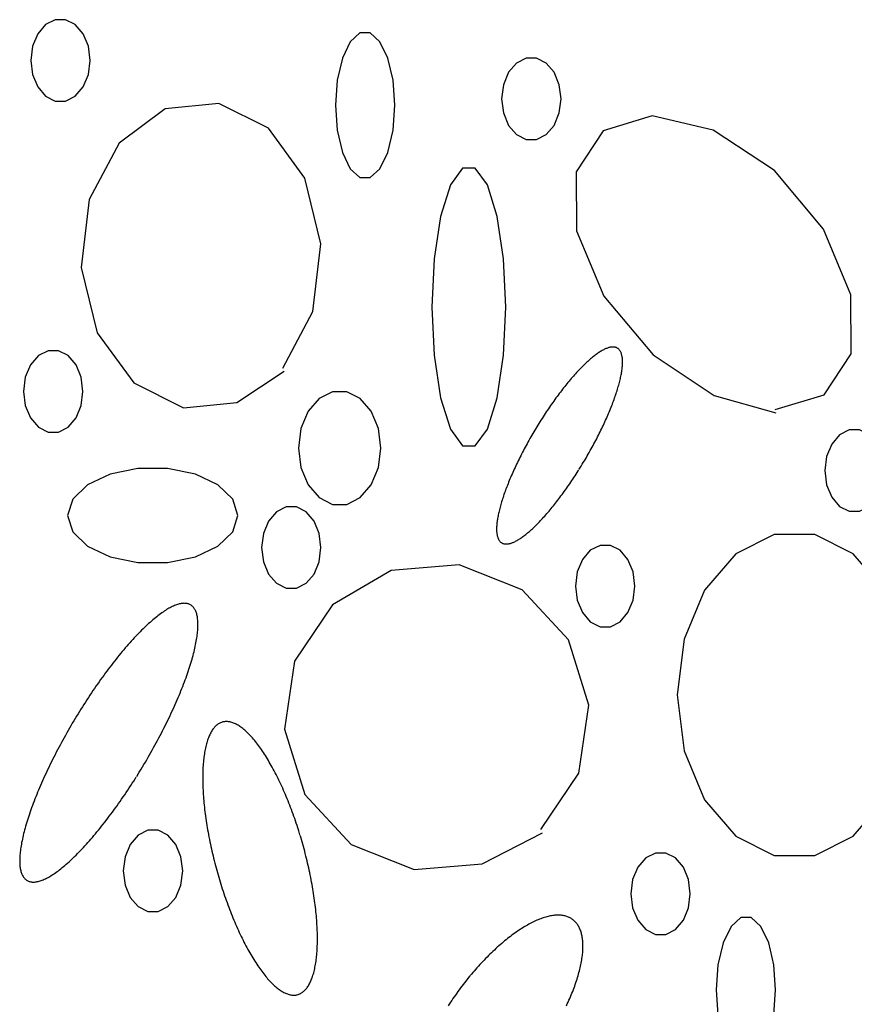
# Model space of a CAD drawing. Extents: x 38 to 241, y 14 to 199.
# Drawn here: x 97 to 101, y 82 to 88 of the extents above; entities that cross this region are included whole.
import ezdxf

# ---------------------------------------------------------------- set-up
doc = ezdxf.new("R2010")
doc.units = 0
doc.header["$MEASUREMENT"] = 0
doc.layers.add('PT1-ÝGelände1', color=7, linetype='Continuous')

msp = doc.modelspace()

# ---------------------------------------------------------------- linework, layer by layer
at = {"layer": 'PT1-ÝGelände1', "color": 9, "linetype": 'Continuous'}
for p, q in [((97.7173, 87.6811), (97.4019, 87.6493)), ((98.0109, 87.5341), (97.7173, 87.6811)), ((97.4019, 87.6493), (97.1291, 87.4463)), ((100.2789, 87.6069), (99.9897, 87.519)), ((100.6391, 87.5235), (100.2789, 87.6069)), ((98.227, 87.2387), (98.0109, 87.5341)), ((99.9897, 87.519), (99.8293, 87.2766)), ((101.0015, 87.2841), (100.6391, 87.5235)), ((97.1291, 87.4463), (96.9523, 87.1129)), ((99.8293, 87.2766), (99.8315, 86.9281)), ((101.2918, 86.9372), (101.0015, 87.2841)), ((98.3209, 86.8523), (98.227, 87.2387)), ((96.9523, 87.1129), (96.9053, 86.7114)), ((99.8315, 86.9281), (99.993, 86.5417)), ((101.4544, 86.5508), (101.2918, 86.9372)), ((98.274, 86.4508), (98.3209, 86.8523)), ((96.9053, 86.7114), (96.9992, 86.3251)), ((99.993, 86.5417), (100.2844, 86.1948)), ((101.4555, 86.2023), (101.4544, 86.5508)), ((98.0972, 86.1175), (98.274, 86.4508)), ((96.9992, 86.3251), (97.2153, 86.0296)), ((100.2844, 86.1948), (100.6468, 85.9554)), ((101.2962, 85.9599), (101.4555, 86.2023)), ((97.8243, 85.9145), (98.1048, 86.0993)), ((97.2153, 86.0296), (97.5089, 85.8826)), ((100.6468, 85.9554), (101.0113, 85.8538)), ((101.0069, 85.872), (101.2962, 85.9599)), ((97.5089, 85.8826), (97.8243, 85.9145)), ((99.1384, 84.9539), (98.7367, 84.922)), ((99.5117, 84.8069), (99.1384, 84.9539)), ((98.7367, 84.922), (98.3908, 84.719)), ((99.7856, 84.5114), (99.5117, 84.8069)), ((98.3908, 84.719), (98.1648, 84.3857)), ((99.9057, 84.1251), (99.7856, 84.5114)), ((98.1648, 84.3857), (98.1059, 83.9842)), ((99.8456, 83.7236), (99.9057, 84.1251)), ((98.1059, 83.9842), (98.226, 83.5978)), ((99.6208, 83.3902), (99.8456, 83.7236)), ((98.226, 83.5978), (98.4999, 83.3023)), ((99.2737, 83.1872), (99.6306, 83.372)), ((98.4999, 83.3023), (98.8732, 83.1554)), ((98.8732, 83.1554), (99.2737, 83.1872))]:
    msp.add_line(p, q, dxfattribs=at)
for points in [[(96.9577, 87.9357), (96.9471, 88.0191), (96.9166, 88.0925), (96.8699, 88.1469), (96.8125, 88.1759), (96.7515, 88.1759), (96.6941, 88.1469), (96.6474, 88.0925), (96.6169, 88.0191), (96.6063, 87.9357), (96.6169, 87.8522), (96.6474, 87.7789), (96.6941, 87.7244), (96.7515, 87.6954), (96.8125, 87.6954), (96.8699, 87.7244), (96.9166, 87.7789), (96.9471, 87.8522), (96.9577, 87.9357)], [(98.7586, 87.6705), (98.748, 87.8187), (98.7175, 87.9491), (98.6707, 88.0458), (98.6134, 88.0973), (98.5523, 88.0973), (98.495, 88.0458), (98.4482, 87.9491), (98.4177, 87.8187), (98.4071, 87.6705), (98.4177, 87.5223), (98.4482, 87.392), (98.495, 87.2952), (98.5523, 87.2438), (98.6134, 87.2438), (98.6707, 87.2952), (98.7175, 87.392), (98.748, 87.5223), (98.7586, 87.6705)], [(99.7409, 87.7084), (99.7303, 87.7918), (99.6998, 87.8652), (99.653, 87.9196), (99.5957, 87.9486), (99.5346, 87.9486), (99.4773, 87.9196), (99.4305, 87.8652), (99.4, 87.7918), (99.3894, 87.7084), (99.4, 87.625), (99.4305, 87.5516), (99.4773, 87.4971), (99.5346, 87.4682), (99.5957, 87.4682), (99.653, 87.4971), (99.6998, 87.5516), (99.7303, 87.625), (99.7409, 87.7084)], [(99.4145, 86.4781), (99.4014, 86.7631), (99.3635, 87.0137), (99.3054, 87.1998), (99.2341, 87.2988), (99.1583, 87.2988), (99.0871, 87.1998), (99.029, 87.0137), (98.9911, 86.7631), (98.978, 86.4781), (98.9911, 86.1931), (99.029, 85.9424), (99.0871, 85.7564), (99.1583, 85.6574), (99.2341, 85.6574), (99.3054, 85.7564), (99.3635, 85.9424), (99.4014, 86.1931), (99.4145, 86.4781)], [(99.8483, 85.5198), (99.8483, 85.5198), (99.8589, 85.537), (99.8665, 85.5494), (99.8725, 85.5593), (99.8785, 85.5693), (99.8844, 85.5793), (99.8903, 85.5893), (99.8961, 85.5994), (99.9019, 85.6094), (99.9076, 85.6195), (99.9133, 85.6296), (99.9189, 85.6396), (99.9245, 85.6497), (99.93, 85.6598), (99.9354, 85.6699), (99.9408, 85.68), (99.9461, 85.6901), (99.9514, 85.7002), (99.9566, 85.7103), (99.9617, 85.7203), (99.9667, 85.7304), (99.9717, 85.7404), (99.9766, 85.7504), (99.9815, 85.7603), (99.9862, 85.7703), (99.9909, 85.7802), (99.9955, 85.79), (100, 85.7999), (100.0045, 85.8096), (100.0088, 85.8194), (100.0131, 85.8291), (100.0173, 85.8387), (100.0214, 85.8483), (100.0255, 85.8578), (100.0294, 85.8673), (100.0332, 85.8767), (100.037, 85.886), (100.0406, 85.8953), (100.0442, 85.9045), (100.0477, 85.9136), (100.0511, 85.9227), (100.0544, 85.9317), (100.0575, 85.9406), (100.0606, 85.9494), (100.0636, 85.9581), (100.0665, 85.9667), (100.0693, 85.9752), (100.072, 85.9837), (100.0746, 85.992), (100.077, 86.0003), (100.0794, 86.0084), (100.0817, 86.0164), (100.0839, 86.0244), (100.0859, 86.0322), (100.0879, 86.0399), (100.0897, 86.0475), (100.0915, 86.055), (100.0931, 86.0623), (100.0946, 86.0696), (100.096, 86.0767), (100.0974, 86.0837), (100.0985, 86.0905), (100.0996, 86.0972), (100.1006, 86.1038), (100.1015, 86.1103), (100.1022, 86.1166), (100.1029, 86.1228), (100.1034, 86.1289), (100.1038, 86.1348), (100.1041, 86.1405), (100.1043, 86.1462), (100.1044, 86.1516), (100.1043, 86.157), (100.1042, 86.1621), (100.1039, 86.1672), (100.1036, 86.172), (100.1031, 86.1768), (100.1025, 86.1813), (100.1018, 86.1857), (100.101, 86.19), (100.1001, 86.1941), (100.099, 86.198), (100.0979, 86.2018), (100.0966, 86.2054), (100.0953, 86.2088), (100.0938, 86.2121), (100.0922, 86.2152), (100.0905, 86.2181), (100.0887, 86.2209), (100.0868, 86.2235), (100.0848, 86.2259), (100.0827, 86.2282), (100.0804, 86.2303), (100.0781, 86.2322), (100.0757, 86.2339), (100.0731, 86.2355), (100.0705, 86.2369), (100.0677, 86.2381), (100.0649, 86.2392), (100.0619, 86.2401), (100.0589, 86.2408), (100.0557, 86.2413), (100.0525, 86.2416), (100.0492, 86.2418), (100.0457, 86.2418), (100.0422, 86.2416), (100.0386, 86.2413), (100.0349, 86.2408), (100.0311, 86.2401), (100.0272, 86.2392), (100.0232, 86.2381), (100.0191, 86.2369), (100.0149, 86.2355), (100.0107, 86.234), (100.0064, 86.2322), (100.002, 86.2303), (99.9975, 86.2282), (99.9929, 86.2259), (99.9883, 86.2235), (99.9835, 86.2209), (99.9787, 86.2182), (99.9738, 86.2152), (99.9689, 86.2121), (99.9639, 86.2088), (99.9588, 86.2054), (99.9536, 86.2018), (99.9484, 86.198), (99.9431, 86.1941), (99.9378, 86.19), (99.9323, 86.1858), (99.9269, 86.1814), (99.9213, 86.1768), (99.9157, 86.1721), (99.9101, 86.1672), (99.9044, 86.1622), (99.8986, 86.157), (99.8928, 86.1517), (99.887, 86.1462), (99.8811, 86.1406), (99.8751, 86.1349), (99.8691, 86.129), (99.8631, 86.1229), (99.8571, 86.1167), (99.8509, 86.1104), (99.8448, 86.1039), (99.8386, 86.0973), (99.8324, 86.0906), (99.8262, 86.0837), (99.8199, 86.0768), (99.8136, 86.0697), (99.8073, 86.0624), (99.801, 86.0551), (99.7946, 86.0476), (99.7882, 86.04), (99.7818, 86.0323), (99.7754, 86.0245), (99.769, 86.0165), (99.7626, 86.0085), (99.7561, 86.0004), (99.7497, 85.9921), (99.7432, 85.9838), (99.7368, 85.9754), (99.7303, 85.9668), (99.7238, 85.9582), (99.7174, 85.9495), (99.7109, 85.9407), (99.7045, 85.9318), (99.698, 85.9228), (99.6916, 85.9138), (99.6852, 85.9046), (99.6788, 85.8954), (99.6724, 85.8862), (99.666, 85.8768), (99.6597, 85.8674), (99.6534, 85.8579), (99.6471, 85.8484), (99.6408, 85.8388), (99.6345, 85.8292), (99.6283, 85.8195), (99.6221, 85.8098), (99.616, 85.8), (99.6099, 85.7902), (99.6038, 85.7803), (99.5977, 85.7704), (99.5917, 85.7605), (99.5858, 85.7505), (99.5798, 85.7405), (99.574, 85.7305), (99.5681, 85.7205), (99.5624, 85.7104), (99.5566, 85.7003), (99.551, 85.6903), (99.5454, 85.6802), (99.5398, 85.6701), (99.5343, 85.66), (99.5288, 85.6499), (99.5235, 85.6398), (99.5181, 85.6297), (99.5129, 85.6196), (99.5077, 85.6095), (99.5026, 85.5995), (99.4975, 85.5894), (99.4926, 85.5794), (99.4876, 85.5694), (99.4828, 85.5595), (99.478, 85.5495), (99.4734, 85.5396), (99.4688, 85.5298), (99.4642, 85.52), (99.4598, 85.5102), (99.4554, 85.5004), (99.4511, 85.4907), (99.447, 85.4811), (99.4428, 85.4715), (99.4388, 85.462), (99.4349, 85.4525), (99.431, 85.4431), (99.4273, 85.4338), (99.4236, 85.4245), (99.4201, 85.4153), (99.4166, 85.4062), (99.4132, 85.3971), (99.4099, 85.3882), (99.4067, 85.3793), (99.4036, 85.3705), (99.4007, 85.3617), (99.3978, 85.3531), (99.395, 85.3446), (99.3923, 85.3361), (99.3897, 85.3278), (99.3872, 85.3196), (99.3848, 85.3114), (99.3826, 85.3034), (99.3804, 85.2954), (99.3783, 85.2876), (99.3764, 85.2799), (99.3745, 85.2723), (99.3728, 85.2649), (99.3712, 85.2575), (99.3696, 85.2503), (99.3682, 85.2432), (99.3669, 85.2362), (99.3657, 85.2293), (99.3646, 85.2226), (99.3637, 85.216), (99.3628, 85.2095), (99.3621, 85.2032), (99.3614, 85.197), (99.3609, 85.1909), (99.3605, 85.185), (99.3602, 85.1793), (99.36, 85.1737), (99.3599, 85.1682), (99.3599, 85.1628), (99.3601, 85.1577), (99.3603, 85.1526), (99.3607, 85.1478), (99.3612, 85.1431), (99.3618, 85.1385), (99.3625, 85.1341), (99.3633, 85.1298), (99.3642, 85.1258), (99.3652, 85.1218), (99.3664, 85.1181), (99.3676, 85.1145), (99.369, 85.111), (99.3705, 85.1077), (99.3721, 85.1046), (99.3738, 85.1017), (99.3756, 85.0989), (99.3775, 85.0963), (99.3795, 85.0939), (99.3816, 85.0916), (99.3838, 85.0896), (99.3862, 85.0876), (99.3886, 85.0859), (99.3912, 85.0843), (99.3938, 85.0829), (99.3965, 85.0817), (99.3994, 85.0806), (99.4023, 85.0798), (99.4054, 85.0791), (99.4085, 85.0785), (99.4118, 85.0782), (99.4151, 85.078), (99.4185, 85.078), (99.4221, 85.0782), (99.4257, 85.0785), (99.4294, 85.0791), (99.4332, 85.0798), (99.4371, 85.0806), (99.4411, 85.0817), (99.4452, 85.0829), (99.4493, 85.0843), (99.4536, 85.0859), (99.4579, 85.0876), (99.4623, 85.0895), (99.4668, 85.0916), (99.4714, 85.0939), (99.476, 85.0963), (99.4807, 85.0989), (99.4855, 85.1017), (99.4904, 85.1046), (99.4954, 85.1077), (99.5004, 85.111), (99.5055, 85.1144), (99.5106, 85.118), (99.5159, 85.1218), (99.5212, 85.1257), (99.5265, 85.1298), (99.5319, 85.134), (99.5374, 85.1384), (99.5429, 85.143), (99.5485, 85.1477), (99.5542, 85.1526), (99.5599, 85.1576), (99.5656, 85.1628), (99.5714, 85.1681), (99.5773, 85.1736), (99.5832, 85.1792), (99.5891, 85.185), (99.5951, 85.1909), (99.6012, 85.1969), (99.6072, 85.2031), (99.6133, 85.2094), (99.6195, 85.2159), (99.6256, 85.2225), (99.6318, 85.2292), (99.6381, 85.2361), (99.6443, 85.2431), (99.6506, 85.2502), (99.657, 85.2574), (99.6633, 85.2648), (99.6697, 85.2722), (99.676, 85.2798), (99.6824, 85.2875), (99.6888, 85.2953), (99.6953, 85.3033), (99.7017, 85.3113), (99.7081, 85.3194), (99.7146, 85.3277), (99.721, 85.336), (99.7275, 85.3445), (99.734, 85.353), (99.7404, 85.3616), (99.7469, 85.3703), (99.7533, 85.3792), (99.7598, 85.388), (99.7662, 85.397), (99.7727, 85.4061), (99.7791, 85.4152), (99.7855, 85.4244), (99.7919, 85.4337), (99.7982, 85.443), (99.8046, 85.4524), (99.8109, 85.4619), (99.8172, 85.4714), (99.8235, 85.481), (99.8297, 85.4906), (99.836, 85.5003), (99.8421, 85.51), (99.8467, 85.5173)], [(96.9151, 85.9796), (96.9045, 86.063), (96.874, 86.1364), (96.8273, 86.1909), (96.7699, 86.2198), (96.7089, 86.2198), (96.6516, 86.1909), (96.6048, 86.1364), (96.5743, 86.063), (96.5637, 85.9796), (96.5743, 85.8962), (96.6048, 85.8228), (96.6516, 85.7683), (96.7089, 85.7394), (96.7699, 85.7394), (96.8273, 85.7683), (96.874, 85.8228), (96.9045, 85.8962), (96.9151, 85.9796)], [(98.6756, 85.6448), (98.6609, 85.7603), (98.6187, 85.8619), (98.5539, 85.9374), (98.4745, 85.9775), (98.39, 85.9775), (98.3105, 85.9374), (98.2458, 85.8619), (98.2035, 85.7603), (98.1888, 85.6448), (98.2035, 85.5292), (98.2458, 85.4276), (98.3105, 85.3521), (98.39, 85.312), (98.4745, 85.312), (98.5539, 85.3521), (98.6187, 85.4276), (98.6609, 85.5292), (98.6756, 85.6448)], [(101.6509, 85.5114), (101.6403, 85.5949), (101.6098, 85.6682), (101.563, 85.7227), (101.5057, 85.7517), (101.4446, 85.7517), (101.3873, 85.7227), (101.3405, 85.6682), (101.31, 85.5949), (101.2994, 85.5114), (101.31, 85.428), (101.3405, 85.3546), (101.3873, 85.3002), (101.4446, 85.2712), (101.5057, 85.2712), (101.563, 85.3002), (101.6098, 85.3546), (101.6403, 85.428), (101.6509, 85.5114)], [(97.8309, 85.2463), (97.8005, 85.3427), (97.7131, 85.4274), (97.5793, 85.4903), (97.4151, 85.5238), (97.2403, 85.5238), (97.0761, 85.4903), (96.9423, 85.4274), (96.8549, 85.3427), (96.8246, 85.2463), (96.8549, 85.1499), (96.9423, 85.0651), (97.0761, 85.0022), (97.2403, 84.9687), (97.4151, 84.9687), (97.5793, 85.0022), (97.7131, 85.0651), (97.8005, 85.1499), (97.8309, 85.2463)], [(98.322, 85.0569), (98.3114, 85.1403), (98.2809, 85.2137), (98.2341, 85.2681), (98.1768, 85.2971), (98.1158, 85.2971), (98.0584, 85.2681), (98.0117, 85.2137), (97.9812, 85.1403), (97.9706, 85.0569), (97.9812, 84.9734), (98.0117, 84.9001), (98.0584, 84.8456), (98.1158, 84.8166), (98.1768, 84.8166), (98.2341, 84.8456), (98.2809, 84.9001), (98.3114, 84.9734), (98.322, 85.0569)], [(101.8146, 84.1857), (101.7727, 84.5153), (101.6522, 84.8051), (101.4675, 85.0202), (101.241, 85.1347), (100.9999, 85.1347), (100.7734, 85.0202), (100.5887, 84.8051), (100.4681, 84.5153), (100.4263, 84.1857), (100.4681, 83.8561), (100.5887, 83.5663), (100.7734, 83.3511), (100.9999, 83.2367), (101.241, 83.2367), (101.4675, 83.3511), (101.6522, 83.5663), (101.7727, 83.8561), (101.8146, 84.1857)], [(100.1774, 84.8296), (100.1668, 84.913), (100.1363, 84.9864), (100.0896, 85.0409), (100.0322, 85.0698), (99.9712, 85.0698), (99.9139, 85.0409), (99.8671, 84.9864), (99.8366, 84.913), (99.826, 84.8296), (99.8366, 84.7462), (99.8671, 84.6728), (99.9139, 84.6184), (99.9712, 84.5894), (100.0322, 84.5894), (100.0896, 84.6184), (100.1363, 84.6728), (100.1668, 84.7462), (100.1774, 84.8296)], [(97.2327, 83.705), (97.2327, 83.705), (97.2478, 83.7295), (97.2585, 83.747), (97.267, 83.7611), (97.2755, 83.7752), (97.2838, 83.7893), (97.2921, 83.8035), (97.3004, 83.8177), (97.3086, 83.8319), (97.3167, 83.8462), (97.3247, 83.8604), (97.3326, 83.8747), (97.3405, 83.889), (97.3483, 83.9033), (97.356, 83.9176), (97.3636, 83.9319), (97.3711, 83.9462), (97.3785, 83.9604), (97.3859, 83.9747), (97.3931, 83.9889), (97.4003, 84.0031), (97.4073, 84.0173), (97.4143, 84.0314), (97.4211, 84.0455), (97.4278, 84.0596), (97.4345, 84.0736), (97.441, 84.0876), (97.4474, 84.1015), (97.4537, 84.1153), (97.4598, 84.1291), (97.4659, 84.1428), (97.4718, 84.1564), (97.4776, 84.17), (97.4833, 84.1835), (97.4889, 84.1969), (97.4943, 84.2102), (97.4996, 84.2234), (97.5048, 84.2366), (97.5098, 84.2496), (97.5148, 84.2625), (97.5195, 84.2753), (97.5242, 84.288), (97.5287, 84.3006), (97.533, 84.3131), (97.5373, 84.3254), (97.5414, 84.3376), (97.5453, 84.3497), (97.5491, 84.3617), (97.5527, 84.3735), (97.5563, 84.3851), (97.5596, 84.3967), (97.5628, 84.408), (97.5659, 84.4193), (97.5688, 84.4303), (97.5716, 84.4413), (97.5742, 84.452), (97.5766, 84.4626), (97.5789, 84.473), (97.5811, 84.4832), (97.5831, 84.4933), (97.5849, 84.5032), (97.5866, 84.5129), (97.5881, 84.5225), (97.5895, 84.5318), (97.5907, 84.5409), (97.5918, 84.5499), (97.5927, 84.5587), (97.5934, 84.5672), (97.594, 84.5756), (97.5944, 84.5838), (97.5947, 84.5917), (97.5948, 84.5995), (97.5947, 84.607), (97.5945, 84.6144), (97.5942, 84.6215), (97.5936, 84.6284), (97.593, 84.6351), (97.5921, 84.6415), (97.5911, 84.6478), (97.5899, 84.6538), (97.5886, 84.6596), (97.5872, 84.6652), (97.5855, 84.6705), (97.5837, 84.6756), (97.5818, 84.6805), (97.5797, 84.6851), (97.5775, 84.6895), (97.575, 84.6937), (97.5725, 84.6976), (97.5698, 84.7013), (97.5669, 84.7048), (97.5639, 84.708), (97.5608, 84.7109), (97.5574, 84.7136), (97.554, 84.7161), (97.5504, 84.7184), (97.5466, 84.7203), (97.5427, 84.7221), (97.5387, 84.7236), (97.5345, 84.7248), (97.5302, 84.7258), (97.5258, 84.7266), (97.5212, 84.7271), (97.5164, 84.7273), (97.5116, 84.7274), (97.5066, 84.7271), (97.5014, 84.7266), (97.4962, 84.7259), (97.4908, 84.7249), (97.4853, 84.7237), (97.4796, 84.7222), (97.4739, 84.7205), (97.468, 84.7185), (97.462, 84.7163), (97.4558, 84.7138), (97.4496, 84.7111), (97.4432, 84.7082), (97.4367, 84.705), (97.4302, 84.7016), (97.4235, 84.6979), (97.4167, 84.694), (97.4098, 84.6899), (97.4027, 84.6855), (97.3956, 84.6809), (97.3884, 84.676), (97.3811, 84.6709), (97.3737, 84.6656), (97.3662, 84.66), (97.3586, 84.6543), (97.351, 84.6483), (97.3432, 84.642), (97.3354, 84.6356), (97.3275, 84.6289), (97.3195, 84.622), (97.3114, 84.6149), (97.3032, 84.6076), (97.295, 84.6001), (97.2867, 84.5924), (97.2784, 84.5844), (97.27, 84.5763), (97.2615, 84.5679), (97.253, 84.5594), (97.2444, 84.5506), (97.2357, 84.5417), (97.227, 84.5325), (97.2183, 84.5232), (97.2095, 84.5137), (97.2007, 84.504), (97.1918, 84.4941), (97.1829, 84.484), (97.174, 84.4738), (97.165, 84.4634), (97.156, 84.4528), (97.147, 84.4421), (97.1379, 84.4312), (97.1288, 84.4201), (97.1198, 84.4089), (97.1106, 84.3976), (97.1015, 84.3861), (97.0924, 84.3744), (97.0833, 84.3626), (97.0741, 84.3507), (97.065, 84.3386), (97.0558, 84.3264), (97.0467, 84.314), (97.0376, 84.3016), (97.0284, 84.289), (97.0193, 84.2763), (97.0102, 84.2635), (97.0011, 84.2506), (96.9921, 84.2376), (96.983, 84.2245), (96.974, 84.2113), (96.965, 84.198), (96.9561, 84.1846), (96.9472, 84.1711), (96.9383, 84.1575), (96.9294, 84.1439), (96.9206, 84.1302), (96.9119, 84.1164), (96.9032, 84.1026), (96.8945, 84.0887), (96.8859, 84.0747), (96.8774, 84.0607), (96.8689, 84.0466), (96.8604, 84.0325), (96.8521, 84.0184), (96.8437, 84.0042), (96.8355, 83.99), (96.8273, 83.9758), (96.8192, 83.9615), (96.8112, 83.9473), (96.8033, 83.933), (96.7954, 83.9187), (96.7876, 83.9044), (96.7799, 83.8901), (96.7723, 83.8758), (96.7648, 83.8616), (96.7573, 83.8473), (96.75, 83.833), (96.7428, 83.8188), (96.7356, 83.8046), (96.7286, 83.7904), (96.7216, 83.7763), (96.7148, 83.7622), (96.7081, 83.7481), (96.7014, 83.7341), (96.6949, 83.7202), (96.6885, 83.7063), (96.6822, 83.6924), (96.6761, 83.6786), (96.67, 83.6649), (96.6641, 83.6513), (96.6583, 83.6377), (96.6526, 83.6242), (96.647, 83.6108), (96.6416, 83.5975), (96.6363, 83.5843), (96.6311, 83.5712), (96.626, 83.5581), (96.6211, 83.5452), (96.6164, 83.5324), (96.6117, 83.5197), (96.6072, 83.5071), (96.6028, 83.4946), (96.5986, 83.4823), (96.5945, 83.4701), (96.5906, 83.458), (96.5868, 83.4461), (96.5831, 83.4342), (96.5796, 83.4226), (96.5763, 83.411), (96.5731, 83.3997), (96.57, 83.3884), (96.5671, 83.3774), (96.5643, 83.3665), (96.5617, 83.3557), (96.5593, 83.3451), (96.557, 83.3347), (96.5548, 83.3245), (96.5528, 83.3144), (96.551, 83.3045), (96.5493, 83.2948), (96.5478, 83.2853), (96.5464, 83.2759), (96.5452, 83.2668), (96.5441, 83.2578), (96.5432, 83.249), (96.5425, 83.2405), (96.5419, 83.2321), (96.5415, 83.2239), (96.5412, 83.216), (96.5411, 83.2082), (96.5412, 83.2007), (96.5414, 83.1933), (96.5417, 83.1862), (96.5423, 83.1793), (96.5429, 83.1726), (96.5438, 83.1662), (96.5448, 83.1599), (96.5459, 83.1539), (96.5473, 83.1481), (96.5487, 83.1425), (96.5504, 83.1372), (96.5522, 83.1321), (96.5541, 83.1272), (96.5562, 83.1226), (96.5584, 83.1182), (96.5608, 83.114), (96.5634, 83.1101), (96.5661, 83.1064), (96.569, 83.103), (96.572, 83.0998), (96.5751, 83.0968), (96.5785, 83.0941), (96.5819, 83.0916), (96.5855, 83.0894), (96.5893, 83.0874), (96.5931, 83.0856), (96.5972, 83.0841), (96.6014, 83.0829), (96.6057, 83.0819), (96.6101, 83.0811), (96.6147, 83.0806), (96.6195, 83.0804), (96.6243, 83.0804), (96.6293, 83.0806), (96.6345, 83.0811), (96.6397, 83.0818), (96.6451, 83.0828), (96.6506, 83.084), (96.6563, 83.0855), (96.662, 83.0872), (96.6679, 83.0892), (96.6739, 83.0914), (96.6801, 83.0939), (96.6863, 83.0966), (96.6927, 83.0995), (96.6991, 83.1027), (96.7057, 83.1061), (96.7124, 83.1098), (96.7192, 83.1137), (96.7261, 83.1179), (96.7331, 83.1222), (96.7403, 83.1269), (96.7475, 83.1317), (96.7548, 83.1368), (96.7622, 83.1421), (96.7697, 83.1477), (96.7772, 83.1534), (96.7849, 83.1594), (96.7927, 83.1657), (96.8005, 83.1721), (96.8084, 83.1788), (96.8164, 83.1857), (96.8245, 83.1928), (96.8326, 83.2001), (96.8409, 83.2076), (96.8491, 83.2154), (96.8575, 83.2233), (96.8659, 83.2314), (96.8744, 83.2398), (96.8829, 83.2484), (96.8915, 83.2571), (96.9002, 83.2661), (96.9088, 83.2752), (96.9176, 83.2845), (96.9264, 83.294), (96.9352, 83.3037), (96.9441, 83.3136), (96.953, 83.3237), (96.9619, 83.3339), (96.9709, 83.3443), (96.9799, 83.3549), (96.9889, 83.3656), (96.998, 83.3765), (97.007, 83.3876), (97.0161, 83.3988), (97.0252, 83.4101), (97.0344, 83.4217), (97.0435, 83.4333), (97.0526, 83.4451), (97.0618, 83.4571), (97.0709, 83.4691), (97.0801, 83.4813), (97.0892, 83.4937), (97.0983, 83.5061), (97.1075, 83.5187), (97.1166, 83.5314), (97.1257, 83.5442), (97.1348, 83.5571), (97.1438, 83.5701), (97.1529, 83.5832), (97.1619, 83.5965), (97.1708, 83.6098), (97.1798, 83.6232), (97.1887, 83.6366), (97.1976, 83.6502), (97.2064, 83.6638), (97.2152, 83.6775), (97.224, 83.6913), (97.2305, 83.7016)], [(98.1979, 83.3596), (98.1979, 83.3596), (98.1904, 83.3838), (98.1849, 83.401), (98.1804, 83.4146), (98.1759, 83.4282), (98.1713, 83.4417), (98.1666, 83.4552), (98.1619, 83.4686), (98.1571, 83.4819), (98.1523, 83.4951), (98.1474, 83.5083), (98.1424, 83.5213), (98.1374, 83.5343), (98.1323, 83.5472), (98.1272, 83.56), (98.1221, 83.5727), (98.1169, 83.5852), (98.1116, 83.5977), (98.1063, 83.6101), (98.101, 83.6223), (98.0956, 83.6344), (98.0901, 83.6464), (98.0847, 83.6582), (98.0792, 83.67), (98.0736, 83.6816), (98.068, 83.693), (98.0624, 83.7043), (98.0568, 83.7155), (98.0511, 83.7265), (98.0455, 83.7374), (98.0397, 83.7481), (98.034, 83.7586), (98.0282, 83.769), (98.0224, 83.7792), (98.0166, 83.7893), (98.0108, 83.7992), (98.005, 83.8089), (97.9992, 83.8184), (97.9933, 83.8278), (97.9874, 83.8369), (97.9816, 83.8459), (97.9757, 83.8547), (97.9698, 83.8633), (97.9639, 83.8717), (97.958, 83.8799), (97.9521, 83.888), (97.9463, 83.8958), (97.9404, 83.9034), (97.9345, 83.9108), (97.9287, 83.918), (97.9228, 83.925), (97.917, 83.9317), (97.9111, 83.9383), (97.9053, 83.9446), (97.8995, 83.9508), (97.8937, 83.9567), (97.888, 83.9624), (97.8823, 83.9678), (97.8766, 83.973), (97.8709, 83.9781), (97.8652, 83.9828), (97.8596, 83.9874), (97.854, 83.9917), (97.8484, 83.9958), (97.8429, 83.9996), (97.8374, 84.0033), (97.8319, 84.0066), (97.8265, 84.0098), (97.8211, 84.0127), (97.8158, 84.0154), (97.8105, 84.0178), (97.8053, 84.02), (97.8001, 84.0219), (97.7949, 84.0236), (97.7898, 84.0251), (97.7848, 84.0263), (97.7798, 84.0273), (97.7749, 84.0281), (97.77, 84.0286), (97.7651, 84.0288), (97.7604, 84.0288), (97.7557, 84.0286), (97.751, 84.0281), (97.7465, 84.0274), (97.7419, 84.0264), (97.7375, 84.0252), (97.7331, 84.0237), (97.7288, 84.0221), (97.7246, 84.0201), (97.7204, 84.0179), (97.7163, 84.0155), (97.7123, 84.0129), (97.7083, 84.01), (97.7045, 84.0068), (97.7007, 84.0035), (97.6969, 83.9999), (97.6933, 83.996), (97.6898, 83.992), (97.6863, 83.9877), (97.6829, 83.9831), (97.6796, 83.9784), (97.6764, 83.9734), (97.6732, 83.9681), (97.6702, 83.9627), (97.6672, 83.957), (97.6644, 83.9511), (97.6616, 83.945), (97.6589, 83.9387), (97.6563, 83.9321), (97.6538, 83.9254), (97.6514, 83.9184), (97.649, 83.9112), (97.6468, 83.9038), (97.6447, 83.8962), (97.6426, 83.8884), (97.6407, 83.8804), (97.6389, 83.8722), (97.6371, 83.8638), (97.6355, 83.8552), (97.6339, 83.8465), (97.6325, 83.8375), (97.6311, 83.8283), (97.6299, 83.819), (97.6287, 83.8095), (97.6277, 83.7998), (97.6267, 83.7899), (97.6259, 83.7799), (97.6251, 83.7696), (97.6245, 83.7593), (97.6239, 83.7487), (97.6235, 83.738), (97.6231, 83.7272), (97.6229, 83.7162), (97.6227, 83.705), (97.6227, 83.6937), (97.6228, 83.6823), (97.6229, 83.6707), (97.6232, 83.659), (97.6236, 83.6471), (97.6241, 83.6351), (97.6246, 83.623), (97.6253, 83.6108), (97.6261, 83.5984), (97.627, 83.586), (97.628, 83.5734), (97.629, 83.5607), (97.6302, 83.548), (97.6315, 83.5351), (97.6329, 83.5221), (97.6344, 83.5091), (97.6359, 83.4959), (97.6376, 83.4827), (97.6394, 83.4694), (97.6413, 83.456), (97.6432, 83.4425), (97.6453, 83.429), (97.6475, 83.4154), (97.6497, 83.4018), (97.6521, 83.3881), (97.6545, 83.3743), (97.657, 83.3605), (97.6597, 83.3467), (97.6624, 83.3328), (97.6652, 83.3189), (97.6681, 83.305), (97.6711, 83.291), (97.6741, 83.277), (97.6773, 83.263), (97.6805, 83.249), (97.6839, 83.235), (97.6873, 83.2209), (97.6908, 83.2069), (97.6944, 83.1929), (97.698, 83.1789), (97.7018, 83.1649), (97.7056, 83.1509), (97.7095, 83.1369), (97.7134, 83.123), (97.7175, 83.1091), (97.7216, 83.0952), (97.7258, 83.0813), (97.7301, 83.0675), (97.7344, 83.0538), (97.7388, 83.0401), (97.7433, 83.0264), (97.7478, 83.0129), (97.7524, 82.9993), (97.757, 82.9859), (97.7618, 82.9725), (97.7665, 82.9592), (97.7714, 82.9459), (97.7763, 82.9328), (97.7812, 82.9197), (97.7863, 82.9067), (97.7913, 82.8938), (97.7964, 82.8811), (97.8016, 82.8684), (97.8068, 82.8558), (97.8121, 82.8433), (97.8174, 82.831), (97.8227, 82.8188), (97.8281, 82.8066), (97.8335, 82.7947), (97.839, 82.7828), (97.8445, 82.7711), (97.85, 82.7595), (97.8556, 82.748), (97.8612, 82.7367), (97.8669, 82.7255), (97.8725, 82.7145), (97.8782, 82.7037), (97.8839, 82.693), (97.8897, 82.6824), (97.8954, 82.672), (97.9012, 82.6618), (97.907, 82.6517), (97.9128, 82.6419), (97.9187, 82.6322), (97.9245, 82.6226), (97.9304, 82.6133), (97.9362, 82.6041), (97.9421, 82.5951), (97.948, 82.5863), (97.9539, 82.5777), (97.9597, 82.5693), (97.9656, 82.5611), (97.9715, 82.5531), (97.9774, 82.5453), (97.9833, 82.5377), (97.9891, 82.5303), (97.995, 82.5231), (98.0009, 82.5161), (98.0067, 82.5093), (98.0125, 82.5027), (98.0183, 82.4964), (98.0241, 82.4903), (98.0299, 82.4844), (98.0357, 82.4787), (98.0414, 82.4732), (98.0471, 82.468), (98.0528, 82.463), (98.0584, 82.4582), (98.0641, 82.4537), (98.0697, 82.4493), (98.0752, 82.4453), (98.0808, 82.4414), (98.0863, 82.4378), (98.0917, 82.4344), (98.0971, 82.4313), (98.1025, 82.4283), (98.1078, 82.4257), (98.1131, 82.4232), (98.1184, 82.4211), (98.1236, 82.4191), (98.1287, 82.4174), (98.1338, 82.4159), (98.1389, 82.4147), (98.1439, 82.4137), (98.1488, 82.413), (98.1537, 82.4125), (98.1585, 82.4122), (98.1633, 82.4122), (98.168, 82.4125), (98.1726, 82.413), (98.1772, 82.4137), (98.1817, 82.4146), (98.1862, 82.4159), (98.1905, 82.4173), (98.1949, 82.419), (98.1991, 82.4209), (98.2033, 82.4231), (98.2074, 82.4255), (98.2114, 82.4282), (98.2153, 82.4311), (98.2192, 82.4342), (98.223, 82.4376), (98.2267, 82.4412), (98.2303, 82.445), (98.2339, 82.4491), (98.2374, 82.4534), (98.2408, 82.4579), (98.2441, 82.4627), (98.2473, 82.4677), (98.2504, 82.4729), (98.2535, 82.4784), (98.2564, 82.484), (98.2593, 82.4899), (98.2621, 82.496), (98.2648, 82.5024), (98.2674, 82.5089), (98.2699, 82.5157), (98.2723, 82.5226), (98.2746, 82.5298), (98.2768, 82.5372), (98.279, 82.5448), (98.281, 82.5526), (98.283, 82.5606), (98.2848, 82.5688), (98.2865, 82.5772), (98.2882, 82.5858), (98.2897, 82.5946), (98.2912, 82.6036), (98.2925, 82.6127), (98.2938, 82.6221), (98.295, 82.6316), (98.296, 82.6413), (98.297, 82.6511), (98.2978, 82.6612), (98.2986, 82.6714), (98.2992, 82.6818), (98.2997, 82.6923), (98.3002, 82.703), (98.3005, 82.7139), (98.3008, 82.7249), (98.3009, 82.736), (98.3009, 82.7473), (98.3009, 82.7588), (98.3007, 82.7704), (98.3004, 82.7821), (98.3001, 82.7939), (98.2996, 82.8059), (98.299, 82.818), (98.2983, 82.8303), (98.2976, 82.8426), (98.2967, 82.8551), (98.2957, 82.8676), (98.2946, 82.8803), (98.2934, 82.8931), (98.2922, 82.906), (98.2908, 82.9189), (98.2893, 82.932), (98.2877, 82.9451), (98.286, 82.9584), (98.2843, 82.9717), (98.2824, 82.9851), (98.2804, 82.9985), (98.2784, 83.012), (98.2762, 83.0256), (98.274, 83.0393), (98.2716, 83.053), (98.2692, 83.0667), (98.2666, 83.0805), (98.264, 83.0944), (98.2613, 83.1082), (98.2585, 83.1221), (98.2556, 83.1361), (98.2526, 83.15), (98.2495, 83.164), (98.2464, 83.178), (98.2431, 83.192), (98.2398, 83.2061), (98.2364, 83.2201), (98.2329, 83.2341), (98.2293, 83.2482), (98.2256, 83.2622), (98.2219, 83.2762), (98.2181, 83.2902), (98.2142, 83.3041), (98.2102, 83.3181), (98.2062, 83.332), (98.2021, 83.3459), (98.199, 83.3562)], [(97.5045, 83.1463), (97.4939, 83.2297), (97.4634, 83.3031), (97.4167, 83.3575), (97.3593, 83.3865), (97.2983, 83.3865), (97.2409, 83.3575), (97.1942, 83.3031), (97.1637, 83.2297), (97.1531, 83.1463), (97.1637, 83.0628), (97.1942, 82.9895), (97.2409, 82.935), (97.2983, 82.906), (97.3593, 82.906), (97.4167, 82.935), (97.4634, 82.9895), (97.4939, 83.0628), (97.5045, 83.1463)], [(100.5049, 83.0114), (100.4943, 83.0949), (100.4638, 83.1682), (100.417, 83.2227), (100.3597, 83.2517), (100.2986, 83.2517), (100.2413, 83.2227), (100.1945, 83.1682), (100.164, 83.0949), (100.1534, 83.0114), (100.164, 82.928), (100.1945, 82.8546), (100.2413, 82.8002), (100.2986, 82.7712), (100.3597, 82.7712), (100.417, 82.8002), (100.4638, 82.8546), (100.4943, 82.928), (100.5049, 83.0114)], [(99.7724, 82.3495), (99.7775, 82.3603), (99.7824, 82.371), (99.7873, 82.3817), (99.792, 82.3924), (99.7966, 82.403), (99.8011, 82.4136), (99.8054, 82.4241), (99.8096, 82.4346), (99.8137, 82.445), (99.8177, 82.4554), (99.8215, 82.4657), (99.8251, 82.4759), (99.8287, 82.4861), (99.8321, 82.4962), (99.8353, 82.5063), (99.8384, 82.5162), (99.8414, 82.5261), (99.8443, 82.5359), (99.8469, 82.5456), (99.8495, 82.5553), (99.8519, 82.5648), (99.8542, 82.5743), (99.8563, 82.5836), (99.8582, 82.5929), (99.8601, 82.602), (99.8617, 82.6111), (99.8633, 82.62), (99.8646, 82.6289), (99.8659, 82.6376), (99.867, 82.6462), (99.8679, 82.6547), (99.8687, 82.6631), (99.8693, 82.6713), (99.8698, 82.6794), (99.8701, 82.6874), (99.8703, 82.6953), (99.8703, 82.703), (99.8702, 82.7106), (99.8699, 82.7181), (99.8695, 82.7254), (99.8689, 82.7326), (99.8682, 82.7396), (99.8673, 82.7465), (99.8663, 82.7533), (99.8652, 82.7599), (99.8638, 82.7663), (99.8624, 82.7726), (99.8608, 82.7788), (99.859, 82.7847), (99.8571, 82.7906), (99.855, 82.7962), (99.8528, 82.8017), (99.8505, 82.8071), (99.848, 82.8122), (99.8453, 82.8172), (99.8426, 82.8221), (99.8396, 82.8267), (99.8366, 82.8312), (99.8334, 82.8355), (99.83, 82.8397), (99.8266, 82.8436), (99.8229, 82.8474), (99.8192, 82.8511), (99.8153, 82.8545), (99.8113, 82.8577), (99.8071, 82.8608), (99.8028, 82.8637), (99.7984, 82.8664), (99.7939, 82.8689), (99.7892, 82.8713), (99.7844, 82.8734), (99.7795, 82.8754), (99.7744, 82.8772), (99.7693, 82.8788), (99.764, 82.8802), (99.7586, 82.8814), (99.753, 82.8824), (99.7474, 82.8833), (99.7417, 82.8839), (99.7358, 82.8844), (99.7298, 82.8847), (99.7237, 82.8848), (99.7175, 82.8847), (99.7113, 82.8844), (99.7049, 82.8839), (99.6984, 82.8832), (99.6918, 82.8824), (99.6851, 82.8813), (99.6783, 82.8801), (99.6714, 82.8787), (99.6644, 82.8771), (99.6574, 82.8753), (99.6502, 82.8733), (99.643, 82.8711), (99.6357, 82.8688), (99.6283, 82.8663), (99.6208, 82.8635), (99.6133, 82.8606), (99.6057, 82.8576), (99.598, 82.8543), (99.5902, 82.8508), (99.5824, 82.8472), (99.5745, 82.8434), (99.5666, 82.8394), (99.5586, 82.8353), (99.5505, 82.831), (99.5424, 82.8265), (99.5343, 82.8218), (99.526, 82.8169), (99.5178, 82.8119), (99.5095, 82.8067), (99.5011, 82.8014), (99.4927, 82.7959), (99.4843, 82.7902), (99.4758, 82.7844), (99.4674, 82.7784), (99.4588, 82.7723), (99.4503, 82.766), (99.4417, 82.7595), (99.4331, 82.7529), (99.4245, 82.7461), (99.4159, 82.7392), (99.4072, 82.7322), (99.3986, 82.725), (99.3899, 82.7177), (99.3813, 82.7102), (99.3726, 82.7026), (99.3639, 82.6948), (99.3553, 82.687), (99.3466, 82.6789), (99.3379, 82.6708), (99.3293, 82.6626), (99.3207, 82.6542), (99.3121, 82.6457), (99.3035, 82.6371), (99.2949, 82.6283), (99.2863, 82.6195), (99.2778, 82.6105), (99.2693, 82.6015), (99.2608, 82.5923), (99.2524, 82.5831), (99.244, 82.5737), (99.2356, 82.5642), (99.2273, 82.5547), (99.219, 82.5451), (99.2108, 82.5353), (99.2046, 82.528)], [(101.0091, 82.4433), (100.9985, 82.5915), (100.968, 82.7218), (100.9213, 82.8185), (100.8639, 82.87), (100.8029, 82.87), (100.7455, 82.8185), (100.6988, 82.7218), (100.6683, 82.5915), (100.6577, 82.4433), (100.6683, 82.295), (100.6988, 82.1647), (100.7455, 82.068), (100.8029, 82.0165), (100.8639, 82.0165), (100.9213, 82.068), (100.968, 82.1647), (100.9985, 82.295), (101.0091, 82.4433)], [(99.2026, 82.5256), (99.2026, 82.5256), (99.1884, 82.5082), (99.1783, 82.4956), (99.1704, 82.4855), (99.1625, 82.4753), (99.1546, 82.4651), (99.1468, 82.4548), (99.1391, 82.4444), (99.1315, 82.434), (99.1239, 82.4235), (99.1164, 82.4129), (99.109, 82.4024), (99.1016, 82.3917), (99.0944, 82.3811), (99.0872, 82.3704), (99.0801, 82.3596), (99.0731, 82.3489)]]:
    msp.add_lwpolyline(points, dxfattribs=at)

doc.saveas('drawing.dxf')
